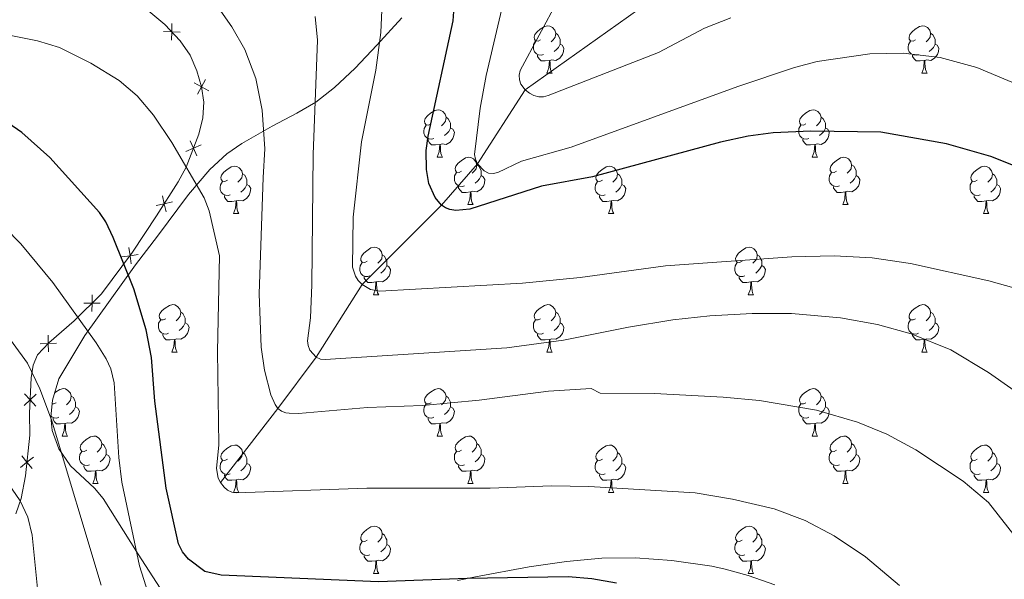
# Model space of a CAD drawing. Units: metres. Extents: x 647202 to 651721, y 748329 to 751396.
# Drawn here: x 650461 to 650669, y 749106 to 749225 of the extents above; entities that cross this region are included whole.
import ezdxf

# ---------------------------------------------------------------- set-up
doc = ezdxf.new("R2010")
doc.units = ezdxf.units.M
doc.header["$MEASUREMENT"] = 0
doc.linetypes.add('DGN Style 3', pattern=[84.271852, 60.19418, -24.077672])
for name, color, linetype, lineweight in [('Carátula', 7, 'Continuous', 0), ('Edificios construcciones cerramientos', 7, 'Continuous', 0), ('Elementos auxiliares', 7, 'Continuous', 0), ('Entidades rústicas y varios', 7, 'Continuous', 0), ('Hidrografía', 7, 'Continuous', 0), ('Relieve y altimetría', 7, 'Continuous', 0)]:
    doc.layers.add(name, color=color, linetype=linetype, lineweight=lineweight)
doc.linetypes.add('5zonar', pattern='A,-5,[89,dgnlstyle-md2_10e.shx,S=0.08,R=0,X=0,Y=0],-5', length=10)

msp = doc.modelspace()

# ---------------------------------------------------------------- linework, layer by layer
at = {"layer": 'Carátula', "color": 7, "linetype": 'Continuous', "lineweight": 0}
msp.add_3dface([(647266.712, 748329.101), (651720.649, 748426.214), (651655.907, 751395.519), (647201.97, 751298.407)], dxfattribs=at)
msp.add_3dface([(647266.712, 748329.101), (651720.649, 748426.214), (651655.907, 751395.519), (647201.97, 751298.407)], dxfattribs=at)
at = {"layer": 'Edificios construcciones cerramientos', "color": 250, "linetype": 'Continuous', "lineweight": 0, "flags": 128}
for points, elevation in [([(650493.164, 749220.435), (650493.208, 749222.185), (650493.253, 749223.935)], 1066.437), ([(650494.958, 749222.14), (650493.208, 749222.185), (650491.459, 749222.23)], 1066.437), ([(650501.044, 749209.724), (650499.506, 749210.56), (650497.968, 749211.395)], 1067.547), ([(650498.671, 749209.022), (650499.506, 749210.56), (650500.341, 749212.098)], 1067.547), ([(650498.525, 749195.944), (650497.818, 749197.544), (650497.11, 749199.145)], 1069.306), ([(650496.217, 749196.837), (650497.818, 749197.544), (650499.418, 749198.252)], 1069.306), ([(650489.928, 749185.43), (650491.635, 749185.814), (650493.343, 749186.198)], 1071.507), ([(650492.019, 749184.106), (650491.635, 749185.814), (650491.251, 749187.521)], 1071.507), ([(650484.636, 749173.083), (650484.391, 749174.816), (650484.146, 749176.549)], 1074.383), ([(650482.658, 749174.571), (650484.391, 749174.816), (650486.124, 749175.061)], 1074.383), ([(650476.325, 749163.054), (650476.338, 749164.804), (650476.351, 749166.554)], 1078.433), ([(650474.588, 749164.817), (650476.338, 749164.804), (650478.088, 749164.791)], 1078.433), ([(650467.153, 749154.522), (650467.096, 749156.271), (650467.038, 749158.02)], 1083.315), ([(650465.347, 749156.213), (650467.096, 749156.271), (650468.845, 749156.328)], 1083.315), ([(650461.963, 749143.142), (650463.255, 749144.322), (650464.548, 749145.502)], 1086.471), ([(650464.435, 749143.029), (650463.255, 749144.322), (650462.075, 749145.614)], 1086.471), ([(650461.22, 749130.048), (650462.585, 749131.143), (650463.95, 749132.238)], 1089.155), ([(650463.68, 749129.778), (650462.585, 749131.143), (650461.489, 749132.508)], 1089.155)]:
    msp.add_lwpolyline(points, dxfattribs=dict(at, elevation=elevation))
at = {"layer": 'Edificios construcciones cerramientos', "color": 250, "linetype": 'Continuous', "lineweight": 0}
msp.add_polyline3d([(650481.964, 749231.983, 1066.367), (650491.733, 749223.738, 1066.458), (650495.002, 749220.297, 1066.412), (650497.097, 749217.236, 1066.777), (650498.504, 749213.944, 1066.913), (650499.513, 749210.536, 1067.551), (650500.008, 749207.301, 1068.189), (650499.775, 749204.016, 1068.417), (650498.962, 749200.503, 1068.781), (650496.279, 749193.566, 1070.011), (650494.585, 749190.475, 1070.831), (650490.012, 749183.249, 1071.879), (650484.937, 749175.541, 1074.111), (650478.35, 749166.786, 1077.391), (650472.547, 749161.069, 1080.397), (650467.2, 749156.382, 1083.267), (650464.839, 749153.861, 1084.36), (650463.857, 749151.693, 1084.861), (650463.468, 749148.989, 1085.135), (650463.127, 749141.511, 1087.276), (650463.21, 749136.847, 1088.005), (650462.269, 749128.265, 1089.736), (650461.335, 749123.437, 1089.872), (650460.225, 749120.246, 1090.692)], dxfattribs=at)
at = {"layer": 'Elementos auxiliares', "color": 250, "linetype": 'Continuous', "lineweight": 0}
msp.add_3dface([(648141.09, 748742.06), (651544.16, 748816.26), (651493.07, 751129.6), (648091.16, 751055.4)], dxfattribs=at)
at = {"layer": 'Entidades rústicas y varios', "color": 92, "linetype": 'Continuous', "lineweight": 0, "flags": 128}
for points in [[(650571.254, 749220.494), (650570.724, 749220.229), (650570.194, 749220.284), (650569.929, 749220.654), (650569.874, 749221.079), (650570.034, 749221.599), (650570.514, 749222.194), (650571.149, 749222.724), (650572.049, 749223.309), (650572.794, 749223.469), (650573.219, 749223.414), (650573.749, 749223.099), (650574.279, 749222.514), (650574.439, 749221.874), (650574.329, 749221.024), (650573.904, 749220.494), (650573.484, 749220.069)], [(650650.581, 749220.494), (650650.051, 749220.229), (650649.521, 749220.284), (650649.256, 749220.654), (650649.201, 749221.079), (650649.361, 749221.599), (650649.841, 749222.194), (650650.476, 749222.724), (650651.376, 749223.309), (650652.121, 749223.469), (650652.546, 749223.414), (650653.076, 749223.099), (650653.606, 749222.514), (650653.766, 749221.874), (650653.656, 749221.024), (650653.231, 749220.494), (650652.811, 749220.069)], [(650574.439, 749221.874), (650574.914, 749221.559), (650575.229, 749220.919), (650575.389, 749220.599), (650575.389, 749220.019), (650575.389, 749219.594), (650575.019, 749218.904), (650574.599, 749218.424), (650574.119, 749218.004)], [(650653.766, 749221.874), (650654.241, 749221.559), (650654.556, 749220.919), (650654.716, 749220.599), (650654.716, 749220.019), (650654.716, 749219.594), (650654.346, 749218.904), (650653.926, 749218.424), (650653.446, 749218.004)], [(650571.839, 749217.414), (650571.414, 749217.254), (650570.829, 749217.314), (650570.354, 749217.524), (650569.929, 749217.949), (650569.714, 749218.534), (650569.714, 749218.954), (650569.769, 749219.539), (650570.194, 749220.229)], [(650575.389, 749219.594), (650575.844, 749219.344), (650576.189, 749218.729), (650576.079, 749218.004), (650575.869, 749217.364), (650575.284, 749216.624), (650574.489, 749216.144), (650573.639, 749216.249), (650573.209, 749216.119)], [(650651.166, 749217.414), (650650.741, 749217.254), (650650.156, 749217.314), (650649.681, 749217.524), (650649.256, 749217.949), (650649.041, 749218.534), (650649.041, 749218.954), (650649.096, 749219.539), (650649.521, 749220.229)], [(650654.716, 749219.594), (650655.171, 749219.344), (650655.516, 749218.729), (650655.406, 749218.004), (650655.196, 749217.364), (650654.611, 749216.624), (650653.816, 749216.144), (650652.966, 749216.249), (650652.536, 749216.119)], [(650573.099, 749216.119), (650572.209, 749216.034), (650571.364, 749216.034), (650570.939, 749216.464), (650570.619, 749216.939), (650570.619, 749217.254)], [(650652.426, 749216.119), (650651.536, 749216.034), (650650.691, 749216.034), (650650.266, 749216.464), (650649.946, 749216.939), (650649.946, 749217.254)], [(650572.554, 749213.434), (650572.989, 749214.594), (650573.099, 749216.119), (650573.209, 749216.119), (650573.244, 749215.534), (650573.279, 749214.849), (650573.349, 749214.234), (650573.464, 749213.834), (650573.679, 749213.434)], [(650651.881, 749213.434), (650652.316, 749214.594), (650652.426, 749216.119), (650652.536, 749216.119), (650652.571, 749215.534), (650652.606, 749214.849), (650652.676, 749214.234), (650652.791, 749213.834), (650653.006, 749213.434)], [(650572.554, 749213.434), (650573.679, 749213.434)], [(650651.881, 749213.434), (650653.006, 749213.434)], [(650548.066, 749202.725), (650547.536, 749202.46), (650547.006, 749202.515), (650546.741, 749202.885), (650546.686, 749203.31), (650546.846, 749203.83), (650547.326, 749204.425), (650547.961, 749204.955), (650548.861, 749205.54), (650549.606, 749205.7), (650550.031, 749205.645), (650550.561, 749205.33), (650551.091, 749204.745), (650551.251, 749204.105), (650551.141, 749203.255), (650550.716, 749202.725), (650550.296, 749202.3)], [(650627.393, 749202.725), (650626.863, 749202.46), (650626.333, 749202.515), (650626.068, 749202.885), (650626.013, 749203.31), (650626.173, 749203.83), (650626.653, 749204.425), (650627.288, 749204.955), (650628.188, 749205.54), (650628.933, 749205.7), (650629.358, 749205.645), (650629.888, 749205.33), (650630.418, 749204.745), (650630.578, 749204.105), (650630.468, 749203.255), (650630.043, 749202.725), (650629.623, 749202.3)], [(650551.251, 749204.105), (650551.726, 749203.79), (650552.041, 749203.15), (650552.201, 749202.83), (650552.201, 749202.25), (650552.201, 749201.825), (650551.831, 749201.135), (650551.411, 749200.655), (650550.931, 749200.235)], [(650630.578, 749204.105), (650631.053, 749203.79), (650631.368, 749203.15), (650631.528, 749202.83), (650631.528, 749202.25), (650631.528, 749201.825), (650631.158, 749201.135), (650630.738, 749200.655), (650630.258, 749200.235)], [(650548.651, 749199.645), (650548.226, 749199.485), (650547.641, 749199.545), (650547.166, 749199.755), (650546.741, 749200.18), (650546.526, 749200.765), (650546.526, 749201.185), (650546.581, 749201.77), (650547.006, 749202.46)], [(650552.201, 749201.825), (650552.656, 749201.575), (650553.001, 749200.96), (650552.891, 749200.235), (650552.681, 749199.595), (650552.096, 749198.855), (650551.301, 749198.375), (650550.451, 749198.48), (650550.021, 749198.35)], [(650627.978, 749199.645), (650627.553, 749199.485), (650626.968, 749199.545), (650626.493, 749199.755), (650626.068, 749200.18), (650625.853, 749200.765), (650625.853, 749201.185), (650625.908, 749201.77), (650626.333, 749202.46)], [(650631.528, 749201.825), (650631.983, 749201.575), (650632.328, 749200.96), (650632.218, 749200.235), (650632.008, 749199.595), (650631.423, 749198.855), (650630.628, 749198.375), (650629.778, 749198.48), (650629.348, 749198.35)], [(650549.911, 749198.35), (650549.021, 749198.265), (650548.176, 749198.265), (650547.751, 749198.695), (650547.431, 749199.17), (650547.431, 749199.485)], [(650629.238, 749198.35), (650628.348, 749198.265), (650627.503, 749198.265), (650627.078, 749198.695), (650626.758, 749199.17), (650626.758, 749199.485)], [(650549.366, 749195.665), (650549.801, 749196.825), (650549.911, 749198.35), (650550.021, 749198.35), (650550.056, 749197.765), (650550.091, 749197.08), (650550.161, 749196.465), (650550.276, 749196.065), (650550.491, 749195.665)], [(650628.693, 749195.665), (650629.128, 749196.825), (650629.238, 749198.35), (650629.348, 749198.35), (650629.383, 749197.765), (650629.418, 749197.08), (650629.488, 749196.465), (650629.603, 749196.065), (650629.818, 749195.665)], [(650549.366, 749195.665), (650550.491, 749195.665)], [(650554.541, 749192.69), (650554.011, 749192.425), (650553.481, 749192.48), (650553.216, 749192.85), (650553.161, 749193.275), (650553.321, 749193.795), (650553.801, 749194.39), (650554.436, 749194.92), (650555.336, 749195.505), (650556.081, 749195.665), (650556.506, 749195.61), (650557.036, 749195.295), (650557.566, 749194.71), (650557.726, 749194.07), (650557.616, 749193.22), (650557.191, 749192.69), (650556.771, 749192.265)], [(650628.693, 749195.665), (650629.818, 749195.665)], [(650633.868, 749192.69), (650633.338, 749192.425), (650632.808, 749192.48), (650632.543, 749192.85), (650632.488, 749193.275), (650632.648, 749193.795), (650633.128, 749194.39), (650633.763, 749194.92), (650634.663, 749195.505), (650635.408, 749195.665), (650635.833, 749195.61), (650636.363, 749195.295), (650636.893, 749194.71), (650637.053, 749194.07), (650636.943, 749193.22), (650636.518, 749192.69), (650636.098, 749192.265)], [(650504.986, 749190.785), (650504.456, 749190.52), (650503.926, 749190.575), (650503.661, 749190.945), (650503.606, 749191.37), (650503.766, 749191.89), (650504.246, 749192.485), (650504.881, 749193.015), (650505.781, 749193.6), (650506.526, 749193.76), (650506.951, 749193.705), (650507.481, 749193.39), (650508.011, 749192.805), (650508.171, 749192.165), (650508.061, 749191.315), (650507.636, 749190.785), (650507.216, 749190.36)], [(650508.171, 749192.165), (650508.646, 749191.85), (650508.961, 749191.21), (650509.121, 749190.89), (650509.121, 749190.31), (650509.121, 749189.885), (650508.751, 749189.195), (650508.331, 749188.715), (650507.851, 749188.295)], [(650555.126, 749189.61), (650554.701, 749189.45), (650554.116, 749189.51), (650553.641, 749189.72), (650553.216, 749190.145), (650553.001, 749190.73), (650553.001, 749191.15), (650553.056, 749191.735), (650553.481, 749192.425)], [(650557.726, 749194.07), (650558.201, 749193.755), (650558.516, 749193.115), (650558.676, 749192.795), (650558.676, 749192.215), (650558.676, 749191.79), (650558.306, 749191.1), (650557.886, 749190.62), (650557.406, 749190.2)], [(650584.313, 749190.785), (650583.783, 749190.52), (650583.253, 749190.575), (650582.988, 749190.945), (650582.933, 749191.37), (650583.093, 749191.89), (650583.573, 749192.485), (650584.208, 749193.015), (650585.108, 749193.6), (650585.853, 749193.76), (650586.278, 749193.705), (650586.808, 749193.39), (650587.338, 749192.805), (650587.498, 749192.165), (650587.388, 749191.315), (650586.963, 749190.785), (650586.543, 749190.36)], [(650587.498, 749192.165), (650587.973, 749191.85), (650588.288, 749191.21), (650588.448, 749190.89), (650588.448, 749190.31), (650588.448, 749189.885), (650588.078, 749189.195), (650587.658, 749188.715), (650587.178, 749188.295)], [(650634.453, 749189.61), (650634.028, 749189.45), (650633.443, 749189.51), (650632.968, 749189.72), (650632.543, 749190.145), (650632.328, 749190.73), (650632.328, 749191.15), (650632.383, 749191.735), (650632.808, 749192.425)], [(650637.053, 749194.07), (650637.528, 749193.755), (650637.843, 749193.115), (650638.003, 749192.795), (650638.003, 749192.215), (650638.003, 749191.79), (650637.633, 749191.1), (650637.213, 749190.62), (650636.733, 749190.2)], [(650663.64, 749190.785), (650663.11, 749190.52), (650662.58, 749190.575), (650662.315, 749190.945), (650662.26, 749191.37), (650662.42, 749191.89), (650662.9, 749192.485), (650663.535, 749193.015), (650664.435, 749193.6), (650665.18, 749193.76), (650665.605, 749193.705), (650666.135, 749193.39), (650666.665, 749192.805), (650666.825, 749192.165), (650666.715, 749191.315), (650666.29, 749190.785), (650665.87, 749190.36)], [(650666.825, 749192.165), (650667.3, 749191.85), (650667.615, 749191.21), (650667.775, 749190.89), (650667.775, 749190.31), (650667.775, 749189.885), (650667.405, 749189.195), (650666.985, 749188.715), (650666.505, 749188.295)], [(650505.571, 749187.705), (650505.146, 749187.545), (650504.561, 749187.605), (650504.086, 749187.815), (650503.661, 749188.24), (650503.446, 749188.825), (650503.446, 749189.245), (650503.501, 749189.83), (650503.926, 749190.52)], [(650558.676, 749191.79), (650559.131, 749191.54), (650559.476, 749190.925), (650559.366, 749190.2), (650559.156, 749189.56), (650558.571, 749188.82), (650557.776, 749188.34), (650556.926, 749188.445), (650556.496, 749188.315)], [(650584.898, 749187.705), (650584.473, 749187.545), (650583.888, 749187.605), (650583.413, 749187.815), (650582.988, 749188.24), (650582.773, 749188.825), (650582.773, 749189.245), (650582.828, 749189.83), (650583.253, 749190.52)], [(650638.003, 749191.79), (650638.458, 749191.54), (650638.803, 749190.925), (650638.693, 749190.2), (650638.483, 749189.56), (650637.898, 749188.82), (650637.103, 749188.34), (650636.253, 749188.445), (650635.823, 749188.315)], [(650664.225, 749187.705), (650663.8, 749187.545), (650663.215, 749187.605), (650662.74, 749187.815), (650662.315, 749188.24), (650662.1, 749188.825), (650662.1, 749189.245), (650662.155, 749189.83), (650662.58, 749190.52)], [(650509.121, 749189.885), (650509.576, 749189.635), (650509.921, 749189.02), (650509.811, 749188.295), (650509.601, 749187.655), (650509.016, 749186.915), (650508.221, 749186.435), (650507.371, 749186.54), (650506.941, 749186.41)], [(650556.386, 749188.315), (650555.496, 749188.23), (650554.651, 749188.23), (650554.226, 749188.66), (650553.906, 749189.135), (650553.906, 749189.45)], [(650555.841, 749185.63), (650556.276, 749186.79), (650556.386, 749188.315), (650556.496, 749188.315), (650556.531, 749187.73), (650556.566, 749187.045), (650556.636, 749186.43), (650556.751, 749186.03), (650556.966, 749185.63)], [(650588.448, 749189.885), (650588.903, 749189.635), (650589.248, 749189.02), (650589.138, 749188.295), (650588.928, 749187.655), (650588.343, 749186.915), (650587.548, 749186.435), (650586.698, 749186.54), (650586.268, 749186.41)], [(650635.713, 749188.315), (650634.823, 749188.23), (650633.978, 749188.23), (650633.553, 749188.66), (650633.233, 749189.135), (650633.233, 749189.45)], [(650635.168, 749185.63), (650635.603, 749186.79), (650635.713, 749188.315), (650635.823, 749188.315), (650635.858, 749187.73), (650635.893, 749187.045), (650635.963, 749186.43), (650636.078, 749186.03), (650636.293, 749185.63)], [(650667.775, 749189.885), (650668.23, 749189.635), (650668.575, 749189.02), (650668.465, 749188.295), (650668.255, 749187.655), (650667.67, 749186.915), (650666.875, 749186.435), (650666.025, 749186.54), (650665.595, 749186.41)], [(650506.831, 749186.41), (650505.941, 749186.325), (650505.096, 749186.325), (650504.671, 749186.755), (650504.351, 749187.23), (650504.351, 749187.545)], [(650506.286, 749183.725), (650506.721, 749184.885), (650506.831, 749186.41), (650506.941, 749186.41), (650506.976, 749185.825), (650507.011, 749185.14), (650507.081, 749184.525), (650507.196, 749184.125), (650507.411, 749183.725)], [(650586.158, 749186.41), (650585.268, 749186.325), (650584.423, 749186.325), (650583.998, 749186.755), (650583.678, 749187.23), (650583.678, 749187.545)], [(650585.613, 749183.725), (650586.048, 749184.885), (650586.158, 749186.41), (650586.268, 749186.41), (650586.303, 749185.825), (650586.338, 749185.14), (650586.408, 749184.525), (650586.523, 749184.125), (650586.738, 749183.725)], [(650665.485, 749186.41), (650664.595, 749186.325), (650663.75, 749186.325), (650663.325, 749186.755), (650663.005, 749187.23), (650663.005, 749187.545)], [(650664.94, 749183.725), (650665.375, 749184.885), (650665.485, 749186.41), (650665.595, 749186.41), (650665.63, 749185.825), (650665.665, 749185.14), (650665.735, 749184.525), (650665.85, 749184.125), (650666.065, 749183.725)], [(650555.841, 749185.63), (650556.966, 749185.63)], [(650635.168, 749185.63), (650636.293, 749185.63)], [(650506.286, 749183.725), (650507.411, 749183.725)], [(650585.613, 749183.725), (650586.738, 749183.725)], [(650664.94, 749183.725), (650666.065, 749183.725)], [(650534.563, 749173.642), (650534.033, 749173.377), (650533.503, 749173.432), (650533.238, 749173.802), (650533.183, 749174.227), (650533.343, 749174.747), (650533.823, 749175.342), (650534.458, 749175.872), (650535.358, 749176.457), (650536.103, 749176.617), (650536.528, 749176.562), (650537.058, 749176.247), (650537.588, 749175.662), (650537.748, 749175.022), (650537.638, 749174.172), (650537.213, 749173.642), (650536.793, 749173.217)], [(650613.89, 749173.642), (650613.36, 749173.377), (650612.83, 749173.432), (650612.565, 749173.802), (650612.51, 749174.227), (650612.67, 749174.747), (650613.15, 749175.342), (650613.785, 749175.872), (650614.685, 749176.457), (650615.43, 749176.617), (650615.855, 749176.562), (650616.385, 749176.247), (650616.915, 749175.662), (650617.075, 749175.022), (650616.965, 749174.172), (650616.54, 749173.642), (650616.12, 749173.217)], [(650535.148, 749170.562), (650534.723, 749170.402), (650534.138, 749170.462), (650533.663, 749170.672), (650533.238, 749171.097), (650533.023, 749171.682), (650533.023, 749172.102), (650533.078, 749172.687), (650533.503, 749173.377)], [(650537.748, 749175.022), (650538.223, 749174.707), (650538.538, 749174.067), (650538.698, 749173.747), (650538.698, 749173.167), (650538.698, 749172.742), (650538.328, 749172.052), (650537.908, 749171.572), (650537.428, 749171.152)], [(650614.475, 749170.562), (650614.05, 749170.402), (650613.465, 749170.462), (650612.99, 749170.672), (650612.565, 749171.097), (650612.35, 749171.682), (650612.35, 749172.102), (650612.405, 749172.687), (650612.83, 749173.377)], [(650617.075, 749175.022), (650617.55, 749174.707), (650617.865, 749174.067), (650618.025, 749173.747), (650618.025, 749173.167), (650618.025, 749172.742), (650617.655, 749172.052), (650617.235, 749171.572), (650616.755, 749171.152)], [(650538.698, 749172.742), (650539.153, 749172.492), (650539.498, 749171.877), (650539.388, 749171.152), (650539.178, 749170.512), (650538.593, 749169.772), (650537.798, 749169.292), (650536.948, 749169.397), (650536.518, 749169.267)], [(650618.025, 749172.742), (650618.48, 749172.492), (650618.825, 749171.877), (650618.715, 749171.152), (650618.505, 749170.512), (650617.92, 749169.772), (650617.125, 749169.292), (650616.275, 749169.397), (650615.845, 749169.267)], [(650536.408, 749169.267), (650535.518, 749169.182), (650534.673, 749169.182), (650534.248, 749169.612), (650533.928, 749170.087), (650533.928, 749170.402)], [(650535.863, 749166.582), (650536.298, 749167.742), (650536.408, 749169.267), (650536.518, 749169.267), (650536.553, 749168.682), (650536.588, 749167.997), (650536.658, 749167.382), (650536.773, 749166.982), (650536.988, 749166.582)], [(650615.735, 749169.267), (650614.845, 749169.182), (650614, 749169.182), (650613.575, 749169.612), (650613.255, 749170.087), (650613.255, 749170.402)], [(650615.19, 749166.582), (650615.625, 749167.742), (650615.735, 749169.267), (650615.845, 749169.267), (650615.88, 749168.682), (650615.915, 749167.997), (650615.985, 749167.382), (650616.1, 749166.982), (650616.315, 749166.582)], [(650535.863, 749166.582), (650536.988, 749166.582)], [(650615.19, 749166.582), (650616.315, 749166.582)], [(650491.927, 749161.502), (650491.397, 749161.237), (650490.867, 749161.292), (650490.602, 749161.662), (650490.547, 749162.087), (650490.707, 749162.607), (650491.187, 749163.202), (650491.822, 749163.732), (650492.722, 749164.317), (650493.467, 749164.477), (650493.892, 749164.422), (650494.422, 749164.107), (650494.952, 749163.522), (650495.112, 749162.882), (650495.002, 749162.032), (650494.577, 749161.502), (650494.157, 749161.077)], [(650571.254, 749161.502), (650570.724, 749161.237), (650570.194, 749161.292), (650569.929, 749161.662), (650569.874, 749162.087), (650570.034, 749162.607), (650570.514, 749163.202), (650571.149, 749163.732), (650572.049, 749164.317), (650572.794, 749164.477), (650573.219, 749164.422), (650573.749, 749164.107), (650574.279, 749163.522), (650574.439, 749162.882), (650574.329, 749162.032), (650573.904, 749161.502), (650573.484, 749161.077)], [(650650.581, 749161.502), (650650.051, 749161.237), (650649.521, 749161.292), (650649.256, 749161.662), (650649.201, 749162.087), (650649.361, 749162.607), (650649.841, 749163.202), (650650.476, 749163.732), (650651.376, 749164.317), (650652.121, 749164.477), (650652.546, 749164.422), (650653.076, 749164.107), (650653.606, 749163.522), (650653.766, 749162.882), (650653.656, 749162.032), (650653.231, 749161.502), (650652.811, 749161.077)], [(650492.512, 749158.422), (650492.087, 749158.262), (650491.502, 749158.322), (650491.027, 749158.532), (650490.602, 749158.957), (650490.387, 749159.542), (650490.387, 749159.962), (650490.442, 749160.547), (650490.867, 749161.237)], [(650495.112, 749162.882), (650495.587, 749162.567), (650495.902, 749161.927), (650496.062, 749161.607), (650496.062, 749161.027), (650496.062, 749160.602), (650495.692, 749159.912), (650495.272, 749159.432), (650494.792, 749159.012)], [(650571.839, 749158.422), (650571.414, 749158.262), (650570.829, 749158.322), (650570.354, 749158.532), (650569.929, 749158.957), (650569.714, 749159.542), (650569.714, 749159.962), (650569.769, 749160.547), (650570.194, 749161.237)], [(650574.439, 749162.882), (650574.914, 749162.567), (650575.229, 749161.927), (650575.389, 749161.607), (650575.389, 749161.027), (650575.389, 749160.602), (650575.019, 749159.912), (650574.599, 749159.432), (650574.119, 749159.012)], [(650651.166, 749158.422), (650650.741, 749158.262), (650650.156, 749158.322), (650649.681, 749158.532), (650649.256, 749158.957), (650649.041, 749159.542), (650649.041, 749159.962), (650649.096, 749160.547), (650649.521, 749161.237)], [(650653.766, 749162.882), (650654.241, 749162.567), (650654.556, 749161.927), (650654.716, 749161.607), (650654.716, 749161.027), (650654.716, 749160.602), (650654.346, 749159.912), (650653.926, 749159.432), (650653.446, 749159.012)], [(650496.062, 749160.602), (650496.517, 749160.352), (650496.862, 749159.737), (650496.752, 749159.012), (650496.542, 749158.372), (650495.957, 749157.632), (650495.162, 749157.152), (650494.312, 749157.257), (650493.882, 749157.127)], [(650575.389, 749160.602), (650575.844, 749160.352), (650576.189, 749159.737), (650576.079, 749159.012), (650575.869, 749158.372), (650575.284, 749157.632), (650574.489, 749157.152), (650573.639, 749157.257), (650573.209, 749157.127)], [(650654.716, 749160.602), (650655.171, 749160.352), (650655.516, 749159.737), (650655.406, 749159.012), (650655.196, 749158.372), (650654.611, 749157.632), (650653.816, 749157.152), (650652.966, 749157.257), (650652.536, 749157.127)], [(650493.772, 749157.127), (650492.882, 749157.042), (650492.037, 749157.042), (650491.612, 749157.472), (650491.292, 749157.947), (650491.292, 749158.262)], [(650493.227, 749154.442), (650493.662, 749155.602), (650493.772, 749157.127), (650493.882, 749157.127), (650493.917, 749156.542), (650493.952, 749155.857), (650494.022, 749155.242), (650494.137, 749154.842), (650494.352, 749154.442)], [(650573.099, 749157.127), (650572.209, 749157.042), (650571.364, 749157.042), (650570.939, 749157.472), (650570.619, 749157.947), (650570.619, 749158.262)], [(650572.554, 749154.442), (650572.989, 749155.602), (650573.099, 749157.127), (650573.209, 749157.127), (650573.244, 749156.542), (650573.279, 749155.857), (650573.349, 749155.242), (650573.464, 749154.842), (650573.679, 749154.442)], [(650652.426, 749157.127), (650651.536, 749157.042), (650650.691, 749157.042), (650650.266, 749157.472), (650649.946, 749157.947), (650649.946, 749158.262)], [(650651.881, 749154.442), (650652.316, 749155.602), (650652.426, 749157.127), (650652.536, 749157.127), (650652.571, 749156.542), (650652.606, 749155.857), (650652.676, 749155.242), (650652.791, 749154.842), (650653.006, 749154.442)], [(650493.227, 749154.442), (650494.352, 749154.442)], [(650572.554, 749154.442), (650573.679, 749154.442)], [(650651.881, 749154.442), (650653.006, 749154.442)], [(650468.417, 749145.782), (650468.634, 749145.963), (650469.534, 749146.548), (650470.279, 749146.708), (650470.704, 749146.653), (650471.234, 749146.338), (650471.764, 749145.753), (650471.924, 749145.113), (650471.814, 749144.263), (650471.389, 749143.733), (650470.969, 749143.308)], [(650548.066, 749143.733), (650547.536, 749143.468), (650547.006, 749143.523), (650546.741, 749143.893), (650546.686, 749144.318), (650546.846, 749144.838), (650547.326, 749145.433), (650547.961, 749145.963), (650548.861, 749146.548), (650549.606, 749146.708), (650550.031, 749146.653), (650550.561, 749146.338), (650551.091, 749145.753), (650551.251, 749145.113), (650551.141, 749144.263), (650550.716, 749143.733), (650550.296, 749143.308)], [(650627.393, 749143.733), (650626.863, 749143.468), (650626.333, 749143.523), (650626.068, 749143.893), (650626.013, 749144.318), (650626.173, 749144.838), (650626.653, 749145.433), (650627.288, 749145.963), (650628.188, 749146.548), (650628.933, 749146.708), (650629.358, 749146.653), (650629.888, 749146.338), (650630.418, 749145.753), (650630.578, 749145.113), (650630.468, 749144.263), (650630.043, 749143.733), (650629.623, 749143.308)], [(650471.924, 749145.113), (650472.399, 749144.798), (650472.714, 749144.158), (650472.874, 749143.838), (650472.874, 749143.258), (650472.874, 749142.833), (650472.504, 749142.143), (650472.084, 749141.663), (650471.604, 749141.243)], [(650551.251, 749145.113), (650551.726, 749144.798), (650552.041, 749144.158), (650552.201, 749143.838), (650552.201, 749143.258), (650552.201, 749142.833), (650551.831, 749142.143), (650551.411, 749141.663), (650550.931, 749141.243)], [(650630.578, 749145.113), (650631.053, 749144.798), (650631.368, 749144.158), (650631.528, 749143.838), (650631.528, 749143.258), (650631.528, 749142.833), (650631.158, 749142.143), (650630.738, 749141.663), (650630.258, 749141.243)], [(650468.739, 749143.733), (650468.209, 749143.468), (650467.888, 749143.501)], [(650472.874, 749142.833), (650473.329, 749142.583), (650473.674, 749141.968), (650473.564, 749141.243), (650473.354, 749140.603), (650472.769, 749139.863), (650471.974, 749139.383), (650471.124, 749139.488), (650470.694, 749139.358)], [(650548.651, 749140.653), (650548.226, 749140.493), (650547.641, 749140.553), (650547.166, 749140.763), (650546.741, 749141.188), (650546.526, 749141.773), (650546.526, 749142.193), (650546.581, 749142.778), (650547.006, 749143.468)], [(650552.201, 749142.833), (650552.656, 749142.583), (650553.001, 749141.968), (650552.891, 749141.243), (650552.681, 749140.603), (650552.096, 749139.863), (650551.301, 749139.383), (650550.451, 749139.488), (650550.021, 749139.358)], [(650627.978, 749140.653), (650627.553, 749140.493), (650626.968, 749140.553), (650626.493, 749140.763), (650626.068, 749141.188), (650625.853, 749141.773), (650625.853, 749142.193), (650625.908, 749142.778), (650626.333, 749143.468)], [(650631.528, 749142.833), (650631.983, 749142.583), (650632.328, 749141.968), (650632.218, 749141.243), (650632.008, 749140.603), (650631.423, 749139.863), (650630.628, 749139.383), (650629.778, 749139.488), (650629.348, 749139.358)], [(650469.324, 749140.653), (650468.899, 749140.493), (650468.314, 749140.553), (650467.839, 749140.763), (650467.657, 749140.945)], [(650470.584, 749139.358), (650469.694, 749139.273), (650468.849, 749139.273), (650468.424, 749139.703), (650468.104, 749140.178), (650468.104, 749140.493)], [(650549.911, 749139.358), (650549.021, 749139.273), (650548.176, 749139.273), (650547.751, 749139.703), (650547.431, 749140.178), (650547.431, 749140.493)], [(650629.238, 749139.358), (650628.348, 749139.273), (650627.503, 749139.273), (650627.078, 749139.703), (650626.758, 749140.178), (650626.758, 749140.493)], [(650470.039, 749136.673), (650470.474, 749137.833), (650470.584, 749139.358), (650470.694, 749139.358), (650470.729, 749138.773), (650470.764, 749138.088), (650470.834, 749137.473), (650470.949, 749137.073), (650471.164, 749136.673)], [(650549.366, 749136.673), (650549.801, 749137.833), (650549.911, 749139.358), (650550.021, 749139.358), (650550.056, 749138.773), (650550.091, 749138.088), (650550.161, 749137.473), (650550.276, 749137.073), (650550.491, 749136.673)], [(650628.693, 749136.673), (650629.128, 749137.833), (650629.238, 749139.358), (650629.348, 749139.358), (650629.383, 749138.773), (650629.418, 749138.088), (650629.488, 749137.473), (650629.603, 749137.073), (650629.818, 749136.673)], [(650470.039, 749136.673), (650471.164, 749136.673)], [(650475.214, 749133.698), (650474.684, 749133.433), (650474.154, 749133.488), (650473.889, 749133.858), (650473.834, 749134.283), (650473.994, 749134.803), (650474.474, 749135.398), (650475.109, 749135.928), (650476.009, 749136.513), (650476.754, 749136.673), (650477.179, 749136.618), (650477.709, 749136.303), (650478.239, 749135.718), (650478.399, 749135.078), (650478.289, 749134.228), (650477.864, 749133.698), (650477.444, 749133.273)], [(650549.366, 749136.673), (650550.491, 749136.673)], [(650554.541, 749133.698), (650554.011, 749133.433), (650553.481, 749133.488), (650553.216, 749133.858), (650553.161, 749134.283), (650553.321, 749134.803), (650553.801, 749135.398), (650554.436, 749135.928), (650555.336, 749136.513), (650556.081, 749136.673), (650556.506, 749136.618), (650557.036, 749136.303), (650557.566, 749135.718), (650557.726, 749135.078), (650557.616, 749134.228), (650557.191, 749133.698), (650556.771, 749133.273)], [(650628.693, 749136.673), (650629.818, 749136.673)], [(650633.868, 749133.698), (650633.338, 749133.433), (650632.808, 749133.488), (650632.543, 749133.858), (650632.488, 749134.283), (650632.648, 749134.803), (650633.128, 749135.398), (650633.763, 749135.928), (650634.663, 749136.513), (650635.408, 749136.673), (650635.833, 749136.618), (650636.363, 749136.303), (650636.893, 749135.718), (650637.053, 749135.078), (650636.943, 749134.228), (650636.518, 749133.698), (650636.098, 749133.273)], [(650478.399, 749135.078), (650478.874, 749134.763), (650479.189, 749134.123), (650479.349, 749133.803), (650479.349, 749133.223), (650479.349, 749132.798), (650478.979, 749132.108), (650478.559, 749131.628), (650478.079, 749131.208)], [(650504.986, 749131.793), (650504.456, 749131.528), (650503.926, 749131.583), (650503.661, 749131.953), (650503.606, 749132.378), (650503.766, 749132.898), (650504.246, 749133.493), (650504.881, 749134.023), (650505.781, 749134.608), (650506.526, 749134.768), (650506.951, 749134.713), (650507.481, 749134.398), (650508.011, 749133.813), (650508.171, 749133.173), (650508.061, 749132.323), (650507.636, 749131.793), (650507.216, 749131.368)], [(650557.726, 749135.078), (650558.201, 749134.763), (650558.516, 749134.123), (650558.676, 749133.803), (650558.676, 749133.223), (650558.676, 749132.798), (650558.306, 749132.108), (650557.886, 749131.628), (650557.406, 749131.208)], [(650584.313, 749131.793), (650583.783, 749131.528), (650583.253, 749131.583), (650582.988, 749131.953), (650582.933, 749132.378), (650583.093, 749132.898), (650583.573, 749133.493), (650584.208, 749134.023), (650585.108, 749134.608), (650585.853, 749134.768), (650586.278, 749134.713), (650586.808, 749134.398), (650587.338, 749133.813), (650587.498, 749133.173), (650587.388, 749132.323), (650586.963, 749131.793), (650586.543, 749131.368)], [(650637.053, 749135.078), (650637.528, 749134.763), (650637.843, 749134.123), (650638.003, 749133.803), (650638.003, 749133.223), (650638.003, 749132.798), (650637.633, 749132.108), (650637.213, 749131.628), (650636.733, 749131.208)], [(650663.64, 749131.793), (650663.11, 749131.528), (650662.58, 749131.583), (650662.315, 749131.953), (650662.26, 749132.378), (650662.42, 749132.898), (650662.9, 749133.493), (650663.535, 749134.023), (650664.435, 749134.608), (650665.18, 749134.768), (650665.605, 749134.713), (650666.135, 749134.398), (650666.665, 749133.813), (650666.825, 749133.173), (650666.715, 749132.323), (650666.29, 749131.793), (650665.87, 749131.368)], [(650475.799, 749130.618), (650475.374, 749130.458), (650474.789, 749130.518), (650474.314, 749130.728), (650473.889, 749131.153), (650473.674, 749131.738), (650473.674, 749132.158), (650473.729, 749132.743), (650474.154, 749133.433)], [(650479.349, 749132.798), (650479.804, 749132.548), (650480.149, 749131.933), (650480.039, 749131.208), (650479.829, 749130.568), (650479.244, 749129.828), (650478.449, 749129.348), (650477.599, 749129.453), (650477.169, 749129.323)], [(650508.171, 749133.173), (650508.646, 749132.858), (650508.961, 749132.218), (650509.121, 749131.898), (650509.121, 749131.318), (650509.121, 749130.893), (650508.751, 749130.203), (650508.331, 749129.723), (650507.851, 749129.303)], [(650555.126, 749130.618), (650554.701, 749130.458), (650554.116, 749130.518), (650553.641, 749130.728), (650553.216, 749131.153), (650553.001, 749131.738), (650553.001, 749132.158), (650553.056, 749132.743), (650553.481, 749133.433)], [(650558.676, 749132.798), (650559.131, 749132.548), (650559.476, 749131.933), (650559.366, 749131.208), (650559.156, 749130.568), (650558.571, 749129.828), (650557.776, 749129.348), (650556.926, 749129.453), (650556.496, 749129.323)], [(650587.498, 749133.173), (650587.973, 749132.858), (650588.288, 749132.218), (650588.448, 749131.898), (650588.448, 749131.318), (650588.448, 749130.893), (650588.078, 749130.203), (650587.658, 749129.723), (650587.178, 749129.303)], [(650634.453, 749130.618), (650634.028, 749130.458), (650633.443, 749130.518), (650632.968, 749130.728), (650632.543, 749131.153), (650632.328, 749131.738), (650632.328, 749132.158), (650632.383, 749132.743), (650632.808, 749133.433)], [(650638.003, 749132.798), (650638.458, 749132.548), (650638.803, 749131.933), (650638.693, 749131.208), (650638.483, 749130.568), (650637.898, 749129.828), (650637.103, 749129.348), (650636.253, 749129.453), (650635.823, 749129.323)], [(650666.825, 749133.173), (650667.3, 749132.858), (650667.615, 749132.218), (650667.775, 749131.898), (650667.775, 749131.318), (650667.775, 749130.893), (650667.405, 749130.203), (650666.985, 749129.723), (650666.505, 749129.303)], [(650477.059, 749129.323), (650476.169, 749129.238), (650475.324, 749129.238), (650474.899, 749129.668), (650474.579, 749130.143), (650474.579, 749130.458)], [(650505.571, 749128.713), (650505.146, 749128.553), (650504.561, 749128.613), (650504.086, 749128.823), (650503.661, 749129.248), (650503.446, 749129.833), (650503.446, 749130.253), (650503.501, 749130.838), (650503.926, 749131.528)], [(650509.121, 749130.893), (650509.576, 749130.643), (650509.921, 749130.028), (650509.811, 749129.303), (650509.601, 749128.663), (650509.016, 749127.923), (650508.221, 749127.443), (650507.371, 749127.548), (650506.941, 749127.418)], [(650556.386, 749129.323), (650555.496, 749129.238), (650554.651, 749129.238), (650554.226, 749129.668), (650553.906, 749130.143), (650553.906, 749130.458)], [(650584.898, 749128.713), (650584.473, 749128.553), (650583.888, 749128.613), (650583.413, 749128.823), (650582.988, 749129.248), (650582.773, 749129.833), (650582.773, 749130.253), (650582.828, 749130.838), (650583.253, 749131.528)], [(650588.448, 749130.893), (650588.903, 749130.643), (650589.248, 749130.028), (650589.138, 749129.303), (650588.928, 749128.663), (650588.343, 749127.923), (650587.548, 749127.443), (650586.698, 749127.548), (650586.268, 749127.418)], [(650635.713, 749129.323), (650634.823, 749129.238), (650633.978, 749129.238), (650633.553, 749129.668), (650633.233, 749130.143), (650633.233, 749130.458)], [(650664.225, 749128.713), (650663.8, 749128.553), (650663.215, 749128.613), (650662.74, 749128.823), (650662.315, 749129.248), (650662.1, 749129.833), (650662.1, 749130.253), (650662.155, 749130.838), (650662.58, 749131.528)], [(650667.775, 749130.893), (650668.23, 749130.643), (650668.575, 749130.028), (650668.465, 749129.303), (650668.255, 749128.663), (650667.67, 749127.923), (650666.875, 749127.443), (650666.025, 749127.548), (650665.595, 749127.418)], [(650476.514, 749126.638), (650476.949, 749127.798), (650477.059, 749129.323), (650477.169, 749129.323), (650477.204, 749128.738), (650477.239, 749128.053), (650477.309, 749127.438), (650477.424, 749127.038), (650477.639, 749126.638)], [(650506.831, 749127.418), (650505.941, 749127.333), (650505.096, 749127.333), (650504.671, 749127.763), (650504.351, 749128.238), (650504.351, 749128.553)], [(650555.841, 749126.638), (650556.276, 749127.798), (650556.386, 749129.323), (650556.496, 749129.323), (650556.531, 749128.738), (650556.566, 749128.053), (650556.636, 749127.438), (650556.751, 749127.038), (650556.966, 749126.638)], [(650586.158, 749127.418), (650585.268, 749127.333), (650584.423, 749127.333), (650583.998, 749127.763), (650583.678, 749128.238), (650583.678, 749128.553)], [(650635.168, 749126.638), (650635.603, 749127.798), (650635.713, 749129.323), (650635.823, 749129.323), (650635.858, 749128.738), (650635.893, 749128.053), (650635.963, 749127.438), (650636.078, 749127.038), (650636.293, 749126.638)], [(650665.485, 749127.418), (650664.595, 749127.333), (650663.75, 749127.333), (650663.325, 749127.763), (650663.005, 749128.238), (650663.005, 749128.553)], [(650476.514, 749126.638), (650477.639, 749126.638)], [(650506.286, 749124.733), (650506.721, 749125.893), (650506.831, 749127.418), (650506.941, 749127.418), (650506.976, 749126.833), (650507.011, 749126.148), (650507.081, 749125.533), (650507.196, 749125.133), (650507.411, 749124.733)], [(650555.841, 749126.638), (650556.966, 749126.638)], [(650585.613, 749124.733), (650586.048, 749125.893), (650586.158, 749127.418), (650586.268, 749127.418), (650586.303, 749126.833), (650586.338, 749126.148), (650586.408, 749125.533), (650586.523, 749125.133), (650586.738, 749124.733)], [(650635.168, 749126.638), (650636.293, 749126.638)], [(650664.94, 749124.733), (650665.375, 749125.893), (650665.485, 749127.418), (650665.595, 749127.418), (650665.63, 749126.833), (650665.665, 749126.148), (650665.735, 749125.533), (650665.85, 749125.133), (650666.065, 749124.733)], [(650506.286, 749124.733), (650507.411, 749124.733)], [(650585.613, 749124.733), (650586.738, 749124.733)], [(650664.94, 749124.733), (650666.065, 749124.733)], [(650534.563, 749114.65), (650534.033, 749114.385), (650533.503, 749114.44), (650533.238, 749114.81), (650533.183, 749115.235), (650533.343, 749115.755), (650533.823, 749116.35), (650534.458, 749116.88), (650535.358, 749117.465), (650536.103, 749117.625), (650536.528, 749117.57), (650537.058, 749117.255), (650537.588, 749116.67), (650537.748, 749116.03), (650537.638, 749115.18), (650537.213, 749114.65), (650536.793, 749114.225)], [(650613.89, 749114.65), (650613.36, 749114.385), (650612.83, 749114.44), (650612.565, 749114.81), (650612.51, 749115.235), (650612.67, 749115.755), (650613.15, 749116.35), (650613.785, 749116.88), (650614.685, 749117.465), (650615.43, 749117.625), (650615.855, 749117.57), (650616.385, 749117.255), (650616.915, 749116.67), (650617.075, 749116.03), (650616.965, 749115.18), (650616.54, 749114.65), (650616.12, 749114.225)], [(650537.748, 749116.03), (650538.223, 749115.715), (650538.538, 749115.075), (650538.698, 749114.755), (650538.698, 749114.175), (650538.698, 749113.75), (650538.328, 749113.06), (650537.908, 749112.58), (650537.428, 749112.16)], [(650617.075, 749116.03), (650617.55, 749115.715), (650617.865, 749115.075), (650618.025, 749114.755), (650618.025, 749114.175), (650618.025, 749113.75), (650617.655, 749113.06), (650617.235, 749112.58), (650616.755, 749112.16)], [(650535.148, 749111.57), (650534.723, 749111.41), (650534.138, 749111.47), (650533.663, 749111.68), (650533.238, 749112.105), (650533.023, 749112.69), (650533.023, 749113.11), (650533.078, 749113.695), (650533.503, 749114.385)], [(650538.698, 749113.75), (650539.153, 749113.5), (650539.498, 749112.885), (650539.388, 749112.16), (650539.178, 749111.52), (650538.593, 749110.78), (650537.798, 749110.3), (650536.948, 749110.405), (650536.518, 749110.275)], [(650614.475, 749111.57), (650614.05, 749111.41), (650613.465, 749111.47), (650612.99, 749111.68), (650612.565, 749112.105), (650612.35, 749112.69), (650612.35, 749113.11), (650612.405, 749113.695), (650612.83, 749114.385)], [(650618.025, 749113.75), (650618.48, 749113.5), (650618.825, 749112.885), (650618.715, 749112.16), (650618.505, 749111.52), (650617.92, 749110.78), (650617.125, 749110.3), (650616.275, 749110.405), (650615.845, 749110.275)], [(650536.408, 749110.275), (650535.518, 749110.19), (650534.673, 749110.19), (650534.248, 749110.62), (650533.928, 749111.095), (650533.928, 749111.41)], [(650615.735, 749110.275), (650614.845, 749110.19), (650614, 749110.19), (650613.575, 749110.62), (650613.255, 749111.095), (650613.255, 749111.41)], [(650535.863, 749107.59), (650536.298, 749108.75), (650536.408, 749110.275), (650536.518, 749110.275), (650536.553, 749109.69), (650536.588, 749109.005), (650536.658, 749108.39), (650536.773, 749107.99), (650536.988, 749107.59)], [(650615.19, 749107.59), (650615.625, 749108.75), (650615.735, 749110.275), (650615.845, 749110.275), (650615.88, 749109.69), (650615.915, 749109.005), (650615.985, 749108.39), (650616.1, 749107.99), (650616.315, 749107.59)], [(650535.863, 749107.59), (650536.988, 749107.59)], [(650615.19, 749107.59), (650616.315, 749107.59)]]:
    msp.add_lwpolyline(points, dxfattribs=at)
at = {"layer": 'Entidades rústicas y varios', "color": 92, "linetype": '5zonar', "lineweight": 0, "ltscale": 0.5}
for points in [[(650496.789, 749187.802, 1078.239), (650501.273, 749193.072, 1076.824), (650504.851, 749196.353, 1075.778), (650508.06, 749198.576, 1074.647), (650514.422, 749202.264, 1072.495), (650519.703, 749204.981, 1071.487), (650523.662, 749207.333, 1070.989), (650527.636, 749210.396, 1071.036), (650532.045, 749214.534, 1071.209), (650536.575, 749219.355, 1070.311), (650541.861, 749225.154, 1068.621)], [(650495.293, 749097.486, 1096.773), (650486.079, 749111.673, 1098.548), (650478.668, 749123.457, 1099.277), (650476.899, 749125.628, 1099.294), (650471.761, 749130.366, 1099.122), (650469.303, 749133.994, 1099.216), (650467.937, 749137.847, 1099.679), (650467.635, 749140.697, 1099.641), (650467.959, 749144.287, 1098.682), (650469.344, 749148.809, 1096.618), (650474.823, 749157.916, 1091.444), (650485.567, 749172.894, 1083.31), (650490.183, 749178.979, 1080.74), (650496.789, 749187.802, 1078.239)], [(650620.792, 749105.174, 1078.901), (650615.138, 749107.161, 1078.808), (650610.308, 749108.526, 1078.982), (650607.481, 749109.148, 1079.724), (650598.998, 749110.343, 1082.902), (650591.249, 749110.896, 1083.597), (650584.198, 749110.844, 1084.158), (650576.75, 749110.168, 1085.204), (650568.815, 749109.019, 1086.548), (650557.439, 749106.883, 1089.983), (650553.639, 749106.103, 1090.793)]]:
    msp.add_polyline3d(points, dxfattribs=at)
at = {"layer": 'Hidrografía', "color": 142, "linetype": 'DGN Style 3', "lineweight": 13}
msp.add_polyline3d([(650503.536, 749126.816, 1070), (650515.675, 749142.526, 1065), (650523.729, 749153.336, 1060), (650533.478, 749168.708, 1055), (650550.293, 749185.548, 1050), (650557.888, 749194.275, 1045), (650567.976, 749209.89, 1040), (650592.054, 749226.966, 1035), (650607.127, 749242.02, 1030), (650640.648, 749268.106, 1025), (650653.862, 749286.56, 1020), (650664.615, 749300.398, 1018.725)], dxfattribs=at)
at = {"layer": 'Relieve y altimetría', "color": 30, "linetype": 'Continuous', "lineweight": 0, "flags": 128}
for points, elevation in [([(650567.25, 749252.18), (650567.298, 749247.134), (650566.565, 749242.169), (650559.709, 749212.958), (650558.441, 749206.059), (650557.237, 749196.248), (650557.441, 749195.257), (650557.888, 749194.275), (650559.292, 749192.747), (650560.251, 749192.319), (650561.232, 749192.252), (650562.228, 749192.463), (650567.206, 749194.81), (650577.701, 749197.799), (650612.973, 749210.608), (650624.944, 749214.673), (650629.791, 749215.903), (650640.913, 749217.525), (650647.925, 749217.663), (650655.78, 749216.733), (650663.534, 749214.651), (650674.451, 749210.062)], 1045), ([(650676.668, 749166.574), (650666.071, 749169.546), (650649.48, 749173.154), (650641.386, 749174.354), (650633.386, 749174.808), (650624.385, 749174.605), (650597.675, 749172.706), (650579.604, 749170.235), (650567.434, 749169.045), (650537.238, 749167.357), (650535.257, 749167.677), (650533.478, 749168.709), (650532.642, 749169.562), (650532.061, 749170.468), (650531.483, 749172.398), (650531.573, 749182.953), (650533.383, 749198.947), (650536.381, 749214.108), (650537.472, 749222.051), (650537.702, 749228.339)], 1055), ([(650611.509, 749225.124), (650605.921, 749222.975), (650596.193, 749217.838), (650572.825, 749208.701), (650571.86, 749208.465), (650570.854, 749208.47), (650569.846, 749208.713), (650568.874, 749209.188), (650567.976, 749209.891), (650567.064, 749211.1), (650566.764, 749212.047), (650566.741, 749213.021), (650566.946, 749214.011), (650574.951, 749229.053)], 1040), ([(650672.149, 749114.765), (650665.995, 749122.649), (650660.635, 749127.137), (650650.653, 749133.734), (650644.523, 749137.065), (650638.272, 749139.61), (650629.644, 749142.125), (650617.585, 749144.166), (650609.865, 749144.913), (650595.368, 749145.702), (650583.852, 749145.732), (650581.935, 749146.709), (650572.953, 749146.155), (650558.231, 749144.274), (650546.285, 749143.134), (650534.652, 749142.717), (650520.052, 749141.45), (650518.054, 749141.5), (650517.332, 749141.594), (650516.423, 749141.92), (650515.675, 749142.526), (650515.066, 749143.349), (650514.176, 749145.384), (650512.864, 749150.579), (650512.113, 749155.51), (650511.717, 749166.778), (650512.556, 749191.337), (650512.884, 749197.466), (650512.331, 749205.619), (650511.003, 749212.291), (650508.667, 749218.418), (650505.938, 749223.22), (650503.619, 749226.532)], 1065), ([(650682.764, 749138.315), (650666.031, 749150.153), (650658.031, 749154.908), (650649.676, 749158.266), (650642.536, 749160.286), (650634.681, 749161.718), (650624.32, 749162.612), (650615.995, 749162.627), (650607.018, 749162.097), (650599.242, 749161.241), (650589.835, 749159.702), (650576.111, 749156.939), (650564.119, 749155.309), (650525.69, 749152.838), (650524.692, 749152.914), (650523.729, 749153.336), (650522.459, 749154.816), (650522.063, 749155.809), (650521.919, 749156.805), (650522.56, 749161.683), (650522.847, 749168.678), (650523.128, 749196.221), (650524.015, 749220.435), (650523.536, 749225.402)], 1060), ([(650453.021, 749222.596), (650464.818, 749220.284), (650469.494, 749218.859), (650476.079, 749215.556), (650482.055, 749211.871), (650485.869, 749208.632), (650489.334, 749204.562), (650493.252, 749198.803), (650500.067, 749187.104), (650501.16, 749184.334), (650503.312, 749174.802), (650502.879, 749154.574), (650503.179, 749134.784), (650502.679, 749129.776), (650503.051, 749127.796), (650503.536, 749126.817), (650504.28, 749125.847), (650504.986, 749125.241), (650505.943, 749124.816), (650506.938, 749124.69), (650534.458, 749125.659), (650560.56, 749125.658), (650573.553, 749126.146), (650581.438, 749126.018), (650603.954, 749124.668), (650611.839, 749123.347), (650620.69, 749121.251), (650627.243, 749118.813), (650633.356, 749115.579), (650639.952, 749111.097), (650647.201, 749105.082)], 1070), ([(650451.06, 749187.733), (650461.313, 749177.365), (650468.082, 749169.149), (650477.245, 749156.411), (650479.333, 749152.994), (650480.329, 749150.873), (650481.039, 749147.943), (650482.024, 749132.127), (650482.637, 749126.898), (650486.383, 749109.194), (650488.209, 749103.47)], 1080), ([(650455.992, 749161.203), (650462.703, 749152.089), (650465.315, 749146.639), (650467.754, 749140.077), (650478.266, 749105.108)], 1085), ([(650465.331, 749099.514), (650463.703, 749115.681), (650462.74, 749119.527), (650461.162, 749122.939), (650456.009, 749130.343)], 1090)]:
    msp.add_lwpolyline(points, dxfattribs=dict(at, elevation=elevation))
at = {"layer": 'Relieve y altimetría', "color": 30, "linetype": 'Continuous', "lineweight": 30, "flags": 128}
for points, elevation in [([(650675.169, 749192.365), (650666.49, 749195.811), (650657.1, 749198.514), (650643.196, 749200.967), (650628.448, 749201.197), (650620.452, 749200.852), (650615.186, 749200.105), (650609.326, 749198.832), (650582.237, 749191.485), (650571.448, 749189.568), (650556.258, 749184.697), (650553.286, 749184.389), (650552.028, 749184.606), (650551.114, 749184.983), (650550.293, 749185.548), (650548.934, 749187.121), (650547.6, 749190.12), (650547.088, 749193.076), (650547.058, 749197.098), (650547.454, 749200.082), (650552.765, 749224.523), (650552.979, 749227.502)], 1050), ([(650587.317, 749105.528), (650582.07, 749106.459), (650577.095, 749106.88), (650555.699, 749106.561), (650536.946, 749105.866), (650503.664, 749107.24), (650500.209, 749108.04), (650496.779, 749110.623), (650495.462, 749112.16), (650494.627, 749113.857), (650492.026, 749125.663), (650489.644, 749144.02), (650488.896, 749153.265), (650487.806, 749159.161), (650485.188, 749167.791), (650480.828, 749178.701), (650479.277, 749181.992), (650477.942, 749183.956), (650467.435, 749195.583), (650461.5, 749200.92), (650454.612, 749205.594)], 1075)]:
    msp.add_lwpolyline(points, dxfattribs=dict(at, elevation=elevation))

doc.saveas('drawing.dxf')
